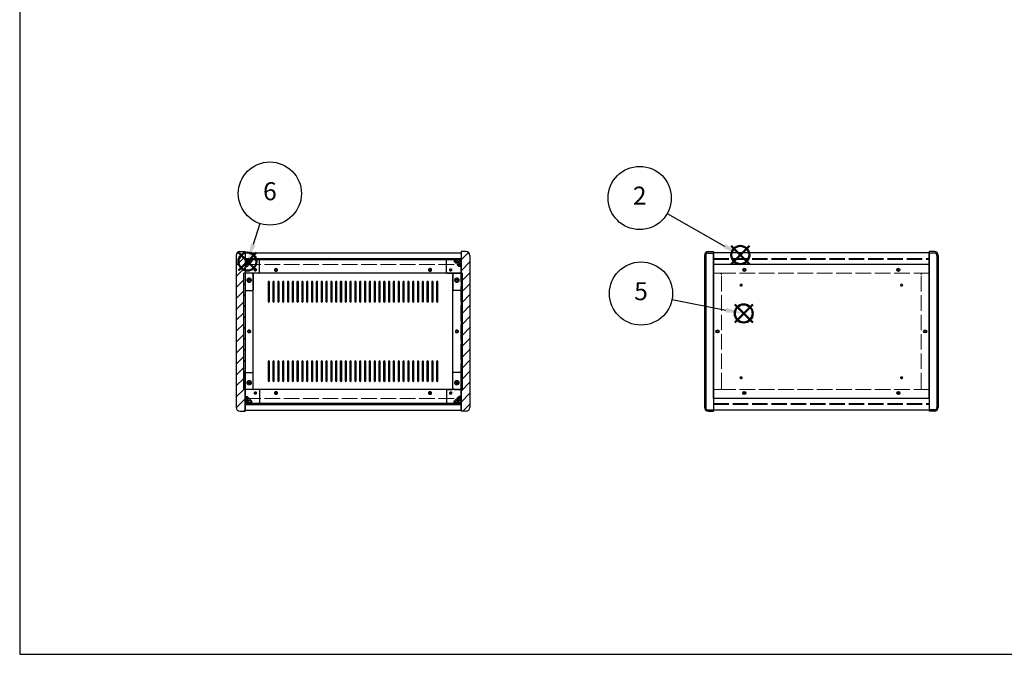
# Model space of a CAD drawing. Units: millimetres. Extents: x 0 to 3089, y 0 to 2100.
# Drawn here: x 0 to 1432, y 0 to 922 of the extents above; entities that cross this region are included whole.
import ezdxf

# ---------------------------------------------------------------- set-up
doc = ezdxf.new("R2010")
doc.units = ezdxf.units.MM
doc.header["$LTSCALE"] = 7.5
doc.linetypes.add('AM_ISO02W050x2', pattern=[3.75, 3, -0.75])
doc.layers.add('AM_12', color=7, linetype='Continuous', lineweight=50, plot=False)
for name, color, linetype, lineweight in [('AM_5', 3, 'Continuous', 25), ('AM_8', 1, 'Continuous', 25), ('側板', 7, 'Continuous', 25), ('側板0', 7, 'AM_ISO02W050x2', 13), ('固定金具', 6, 'Continuous', 25), ('固定金具0', 6, 'AM_ISO02W050x2', 13), ('天板', 3, 'Continuous', 25), ('天板0', 3, 'AM_ISO02W050x2', 13), ('底板', 4, 'Continuous', 25), ('底板0', 4, 'AM_ISO02W050x2', 13), ('ﾊﾟﾈﾙ', 5, 'Continuous', 25), ('ﾊﾟﾈﾙ0', 5, 'AM_ISO02W050x2', 13), ('ﾌﾚｰﾑ', 2, 'Continuous', 25), ('ﾌﾚｰﾑ0', 2, 'AM_ISO02W050x2', 13)]:
    doc.layers.add(name, color=color, linetype=linetype, lineweight=lineweight)
doc.styles.add('ACISOTS', font='isocp.shx', dxfattribs={"height": 1, "bigfont": 'extfont.shx'})

# ---------------------------------------------------------------- blocks, each defined once
blk = doc.blocks.new('TK-A3')
blk.add_lwpolyline([(0, 0), (403, 0), (403, 280), (0, 280)], close=True)
blk = doc.blocks.new('*S25')
at = {"layer": 'AM_12', "color": 4}
for p, q in [((1034.7, 567.3), (1061, 593.6)), ((1034.7, 593.6), (1061, 567.3))]:
    blk.add_line(p, q, dxfattribs=at)
blk.add_circle((1047.8, 580.4), 13.1, dxfattribs=at)
blk = doc.blocks.new('*S26')
at = {"layer": 'AM_5', "color": 3}
blk.add_line((941.5, 640.6), (1025, 593.4), dxfattribs=at)
blk.add_circle((901.5, 663.3), 45.9, dxfattribs=at)
at = {"layer": 'AM_5', "color": 3, "linetype": 'Continuous'}
blk.add_trace([(1023.3, 590.4), (1026.7, 596.4), (1047.8, 580.4)], dxfattribs=at)
at = {"layer": 'AM_5', "color": 7, "insert": (901.5, 663.3), "char_height": 26.2, "attachment_point": 5, "style": 'ACISOTS'}
blk.add_mtext('2', dxfattribs=at)
blk = doc.blocks.new('*S31')
at = {"layer": 'AM_12', "color": 4}
for p, q in [((1039.6, 482.3), (1065.8, 508.6)), ((1039.6, 508.6), (1065.8, 482.3))]:
    blk.add_line(p, q, dxfattribs=at)
blk.add_circle((1052.7, 495.4), 13.1, dxfattribs=at)
blk = doc.blocks.new('*S32')
at = {"layer": 'AM_5', "color": 3}
blk.add_line((948.5, 515.7), (1026.9, 500.4), dxfattribs=at)
blk.add_circle((903.4, 524.4), 45.9, dxfattribs=at)
at = {"layer": 'AM_5', "color": 3, "linetype": 'Continuous'}
blk.add_trace([(1026.3, 497), (1027.6, 503.8), (1052.7, 495.4)], dxfattribs=at)
at = {"layer": 'AM_5', "color": 7, "insert": (903.4, 524.4), "char_height": 26.2, "attachment_point": 5, "style": 'ACISOTS'}
blk.add_mtext('5', dxfattribs=at)
blk = doc.blocks.new('*S33')
at = {"layer": 'AM_12', "color": 4}
for p, q in [((318.1, 557.8), (344.3, 584)), ((318.1, 584), (344.3, 557.8))]:
    blk.add_line(p, q, dxfattribs=at)
blk.add_circle((331.2, 570.9), 13.1, dxfattribs=at)
blk = doc.blocks.new('*S34')
at = {"layer": 'AM_5', "color": 3}
blk.add_line((349.4, 626.1), (339.4, 595.8), dxfattribs=at)
blk.add_circle((363.8, 669.7), 45.9, dxfattribs=at)
at = {"layer": 'AM_5', "color": 3, "linetype": 'Continuous'}
blk.add_trace([(336.2, 596.9), (342.7, 594.8), (331.2, 570.9)], dxfattribs=at)
at = {"layer": 'AM_5', "color": 7, "insert": (363.8, 669.7), "char_height": 26.2, "attachment_point": 5, "style": 'ACISOTS'}
blk.add_mtext('6', dxfattribs=at)

msp = doc.modelspace()

# ---------------------------------------------------------------- hatches: boundary and pattern name
at = {"layer": 'AM_8'}
h = msp.add_hatch(dxfattribs=at)
h.set_pattern_fill('_U', color=256, scale=11.25, angle=45, style=0, pattern_type=0)
h.set_pattern_definition([(45, (-191.031, 202.529), (-7.95495, 7.95495), [])])
edge = h.paths.add_edge_path()
edge.add_line((320.175, 353.298), (327.675, 353.298))
edge.add_line((327.675, 353.298), (327.675, 354.798))
edge.add_line((327.675, 354.798), (327.675, 364.798))
edge.add_line((327.675, 364.798), (327.675, 374.798))
edge.add_line((327.675, 374.798), (327.675, 384.798))
edge.add_line((327.675, 384.798), (325.675, 384.798))
edge.add_line((325.675, 384.798), (325.675, 553.798))
edge.add_line((325.675, 553.798), (327.675, 553.798))
edge.add_line((327.675, 553.798), (327.675, 563.798))
edge.add_line((327.675, 563.798), (327.675, 573.798))
edge.add_line((327.675, 573.798), (327.675, 583.798))
edge.add_line((327.675, 583.798), (327.675, 585.298))
edge.add_line((327.675, 585.298), (320.175, 585.298))
edge.add_arc((320.175, 579.798), 5.5, 90, 180)
edge.add_line((314.675, 579.798), (314.675, 358.798))
edge.add_arc((320.175, 358.798), 5.5, 180, 270)
h = msp.add_hatch(dxfattribs=at)
h.set_pattern_fill('_U', color=256, scale=11.25, angle=135, style=0, pattern_type=0)
h.set_pattern_definition([(135, (47.969, 244.744), (-7.95495, -7.95495), [])])
h.paths.add_polyline_path([(641.675, 575.348), (327.675, 575.348), (327.675, 573.848), (641.675, 573.848)])
h = msp.add_hatch(dxfattribs=at)
h.set_pattern_fill('_U', color=256, scale=2.5, angle=45, style=0, double=1, pattern_type=0)
h.set_pattern_definition([(45, (-62.0314, 376.467), (-1.767767, 1.767767), []), (135, (-62.0314, 376.467), (-1.767767, -1.767767), [])])
edge = h.paths.add_edge_path()
edge.add_line((330.675, 563.798), (333.125, 566.248))
edge.add_line((333.125, 566.248), (333.125, 567.048))
edge.add_arc((333.125, 568.348), 1.3, 0, 270, ccw=False)
edge.add_line((334.425, 568.348), (335.225, 568.348))
edge.add_line((335.225, 568.348), (337.675, 570.798))
edge.add_line((337.675, 570.798), (337.675, 573.798))
edge.add_line((337.675, 573.798), (327.675, 573.798))
edge.add_line((327.675, 573.798), (327.675, 563.798))
edge.add_line((327.675, 563.798), (330.675, 563.798))
h = msp.add_hatch(dxfattribs=at)
h.set_pattern_fill('_U', color=256, scale=2.5, angle=45, style=0, double=1, pattern_type=0)
h.set_pattern_definition([(45, (242.2752, 375.6568), (-1.767767, 1.767767), []), (135, (242.2752, 375.6568), (-1.767767, -1.767767), [])])
edge = h.paths.add_edge_path()
edge.add_line((636.225, 566.248), (638.675, 563.798))
edge.add_line((638.675, 563.798), (641.675, 563.798))
edge.add_line((641.675, 563.798), (641.675, 573.798))
edge.add_line((641.675, 573.798), (631.675, 573.798))
edge.add_line((631.675, 573.798), (631.675, 570.798))
edge.add_line((631.675, 570.798), (634.125, 568.348))
edge.add_line((634.125, 568.348), (634.925, 568.348))
edge.add_arc((636.225, 568.348), 1.3, -90, 180, ccw=False)
edge.add_line((636.225, 567.048), (636.225, 566.248))
h = msp.add_hatch(dxfattribs=at)
h.set_pattern_fill('_U', color=256, scale=11.25, angle=45, style=0, pattern_type=0)
h.set_pattern_definition([(45, (137.969, 244.744), (-7.95495, 7.95495), [])])
edge = h.paths.add_edge_path()
edge.add_line((649.175, 585.298), (641.675, 585.298))
edge.add_line((641.675, 585.298), (641.675, 553.798))
edge.add_line((641.675, 553.798), (643.675, 553.798))
edge.add_line((643.675, 553.798), (643.675, 384.798))
edge.add_line((643.675, 384.798), (641.675, 384.798))
edge.add_line((641.675, 384.798), (641.675, 353.298))
edge.add_line((641.675, 353.298), (649.175, 353.298))
edge.add_arc((649.175, 358.798), 5.5, 270, 360)
edge.add_line((654.675, 358.798), (654.675, 579.798))
edge.add_arc((649.175, 579.798), 5.5, 0, 90)
h = msp.add_hatch(dxfattribs=at)
h.set_pattern_fill('_U', color=256, scale=11.25, angle=45, style=0, pattern_type=0)
h.set_pattern_definition([(45, (-62.031, 244.744), (-7.95495, 7.95495), [])])
h.paths.add_polyline_path([(327.675, 384.798), (327.675, 553.798), (325.675, 553.798), (325.675, 384.798)])
h = msp.add_hatch(dxfattribs=at)
h.set_pattern_fill('_U', color=256, scale=11.25, angle=45, style=0, pattern_type=0)
h.set_pattern_definition([(45, (136.668, 243.964), (-7.95495, 7.95495), [])])
h.paths.add_polyline_path([(641.675, 553.798), (641.675, 384.798), (643.675, 384.798), (643.675, 553.798)])
h = msp.add_hatch(dxfattribs=at)
h.set_pattern_fill('_U', color=256, scale=2.5, angle=45, style=0, double=1, pattern_type=0)
h.set_pattern_definition([(45, (-62.0314, 174.7438), (-1.767767, 1.767767), []), (135, (-62.0314, 174.7438), (-1.767767, -1.767767), [])])
edge = h.paths.add_edge_path()
edge.add_line((337.675, 364.798), (337.675, 367.798))
edge.add_line((337.675, 367.798), (335.225, 370.248))
edge.add_line((335.225, 370.248), (334.425, 370.248))
edge.add_arc((333.125, 370.248), 1.3, 90, 360, ccw=False)
edge.add_line((333.125, 371.548), (333.125, 372.348))
edge.add_line((333.125, 372.348), (330.675, 374.798))
edge.add_line((330.675, 374.798), (327.675, 374.798))
edge.add_line((327.675, 374.798), (327.675, 364.798))
edge.add_line((327.675, 364.798), (334.345, 364.798))
edge.add_line((334.345, 364.798), (337.675, 364.798))
h = msp.add_hatch(dxfattribs=at)
h.set_pattern_fill('_U', color=256, scale=2.5, angle=45, style=0, double=1, pattern_type=0)
h.set_pattern_definition([(45, (246.7084, 174.7438), (-1.767767, 1.767767), []), (135, (246.7084, 174.7438), (-1.767767, -1.767767), [])])
edge = h.paths.add_edge_path()
edge.add_line((641.675, 374.798), (638.675, 374.798))
edge.add_line((638.675, 374.798), (636.225, 372.348))
edge.add_line((636.225, 372.348), (636.225, 371.548))
edge.add_arc((636.225, 370.248), 1.3, -180, 90, ccw=False)
edge.add_line((634.925, 370.248), (634.125, 370.248))
edge.add_line((634.125, 370.248), (631.675, 367.798))
edge.add_line((631.675, 367.798), (631.675, 364.798))
edge.add_line((631.675, 364.798), (641.675, 364.798))
edge.add_line((641.675, 364.798), (641.675, 374.798))
h = msp.add_hatch(dxfattribs=at)
h.set_pattern_fill('_U', color=256, scale=11.25, angle=135, style=0, pattern_type=0)
h.set_pattern_definition([(135, (47.969, 174.744), (-7.95495, -7.95495), [])])
h.paths.add_polyline_path([(641.675, 364.748), (327.675, 364.748), (327.675, 363.248), (641.675, 363.248)])

# ---------------------------------------------------------------- linework, layer by layer
at = {"layer": '側板'}
for p, q in [((314.675, 579.798), (314.675, 358.798)), ((320.175, 585.298), (327.675, 585.298)), ((327.675, 585.298), (327.675, 353.298)), ((649.175, 585.298), (641.675, 585.298)), ((641.675, 585.298), (641.675, 353.298)), ((654.675, 579.798), (654.675, 358.798)), ((995.577, 579.798), (995.577, 358.798)), ((997.577, 579.798), (997.577, 358.798)), ((1001.077, 585.298), (1008.577, 585.298)), ((1001.077, 583.298), (1008.577, 583.298)), ((1008.577, 585.298), (1008.577, 353.298)), ((1330.077, 585.298), (1322.577, 585.298)), ((1322.577, 585.298), (1322.577, 353.298)), ((1330.077, 583.298), (1322.577, 583.298)), ((1333.577, 579.798), (1333.577, 358.798)), ((1335.577, 579.798), (1335.577, 358.798)), ((337.675, 553.798), (325.675, 553.798)), ((325.675, 384.798), (325.675, 553.798)), ((339.675, 386.798), (339.675, 551.798)), ((629.675, 386.798), (629.675, 551.798)), ((631.675, 553.798), (643.675, 553.798)), ((643.675, 384.798), (643.675, 553.798)), ((337.675, 384.798), (325.675, 384.798)), ((631.675, 384.798), (643.675, 384.798)), ((320.175, 353.298), (327.675, 353.298)), ((649.175, 353.298), (641.675, 353.298)), ((1001.077, 355.298), (1008.577, 355.298)), ((1001.077, 353.298), (1008.577, 353.298)), ((1330.077, 355.298), (1322.577, 355.298)), ((1330.077, 353.298), (1322.577, 353.298))]:
    msp.add_line(p, q, dxfattribs=at)
for centre, radius in [((333.675, 543.798), 1.75), ((635.675, 543.798), 1.75), ((333.675, 469.298), 1.3), ((635.675, 469.298), 1.3), ((1014.577, 469.298), 1.3), ((1316.577, 469.298), 1.3), ((333.675, 394.798), 1.75), ((635.675, 394.798), 1.75)]:
    msp.add_circle(centre, radius, dxfattribs=at)
for centre, radius, start, end in [((320.175, 579.798), 5.5, 90, 180), ((649.175, 579.798), 5.5, 0, 90), ((1001.077, 579.798), 5.5, 90, 180), ((1001.077, 579.798), 3.5, 90, 180), ((1330.077, 579.798), 5.5, 0, 90), ((1330.077, 579.798), 3.5, 0, 90), ((337.675, 551.798), 2, 0, 90), ((631.675, 551.798), 2, 90, 180), ((337.675, 386.798), 2, 270, 0), ((631.675, 386.798), 2, 180, 270), ((320.175, 358.798), 5.5, 180, 270), ((649.175, 358.798), 5.5, 270, 0), ((1001.077, 358.798), 5.5, 180, 270), ((1001.077, 358.798), 3.5, 180, 270), ((1330.077, 358.798), 5.5, 270, 0), ((1330.077, 358.798), 3.5, 270, 0)]:
    msp.add_arc(centre, radius, start, end, dxfattribs=at)
at = {"layer": '側板0'}
for p, q in [((1018.577, 553.798), (1008.577, 553.798)), ((1020.577, 386.798), (1020.577, 551.798)), ((1310.577, 386.798), (1310.577, 551.798)), ((1312.577, 553.798), (1322.577, 553.798)), ((1018.577, 384.798), (1008.577, 384.798)), ((1312.577, 384.798), (1322.577, 384.798))]:
    msp.add_line(p, q, dxfattribs=at)
for centre, radius in [((333.675, 543.798), 3.25), ((635.675, 543.798), 3.25), ((333.675, 469.298), 1.5), ((635.675, 469.298), 1.5), ((1014.577, 469.298), 1.5), ((1316.577, 469.298), 1.5), ((333.675, 394.798), 3.25), ((635.675, 394.798), 3.25)]:
    msp.add_circle(centre, radius, dxfattribs=at)
for centre, start, end in [((1018.577, 551.798), 0, 90), ((1312.577, 551.798), 90, 180), ((1018.577, 386.798), 270, 0), ((1312.577, 386.798), 180, 270)]:
    msp.add_arc(centre, 2, start, end, dxfattribs=at)
at = {"layer": '固定金具'}
for p, q in [((347.675, 573.798), (327.675, 573.798)), ((327.675, 573.798), (327.675, 529.798)), ((337.675, 573.798), (337.675, 570.798)), ((348.675, 554.798), (348.675, 572.798)), ((620.675, 554.798), (620.675, 572.798)), ((621.675, 573.798), (641.675, 573.798)), ((631.675, 573.798), (631.675, 570.798)), ((641.675, 573.798), (641.675, 529.798)), ((327.675, 563.798), (330.675, 563.798)), ((333.125, 566.248), (330.675, 563.798)), ((333.125, 567.048), (333.125, 566.248)), ((334.425, 568.348), (335.225, 568.348)), ((337.675, 570.798), (335.225, 568.348)), ((631.675, 570.798), (634.125, 568.348)), ((634.925, 568.348), (634.125, 568.348)), ((636.225, 567.048), (636.225, 566.248)), ((636.225, 566.248), (638.675, 563.798)), ((641.675, 563.798), (638.675, 563.798)), ((339.675, 552.798), (339.675, 529.798)), ((347.675, 553.798), (340.675, 553.798)), ((621.675, 553.798), (628.675, 553.798)), ((629.675, 552.798), (629.675, 529.798)), ((328.675, 528.798), (338.675, 528.798)), ((640.675, 528.798), (630.675, 528.798)), ((327.675, 364.798), (327.675, 408.798)), ((328.675, 409.798), (338.675, 409.798)), ((339.675, 385.798), (339.675, 408.798)), ((629.675, 385.798), (629.675, 408.798)), ((640.675, 409.798), (630.675, 409.798)), ((641.675, 364.798), (641.675, 408.798)), ((327.675, 374.798), (330.675, 374.798)), ((333.125, 372.348), (330.675, 374.798)), ((333.125, 371.548), (333.125, 372.348)), ((347.675, 384.798), (340.675, 384.798)), ((348.675, 383.798), (348.675, 365.798)), ((620.675, 383.798), (620.675, 365.798)), ((621.675, 384.798), (628.675, 384.798)), ((636.225, 372.348), (638.675, 374.798)), ((636.225, 371.548), (636.225, 372.348)), ((641.675, 374.798), (638.675, 374.798)), ((347.675, 364.798), (327.675, 364.798)), ((334.425, 370.248), (335.225, 370.248)), ((337.675, 367.798), (335.225, 370.248)), ((337.675, 364.798), (337.675, 367.798)), ((621.675, 364.798), (641.675, 364.798)), ((631.675, 367.798), (634.125, 370.248)), ((631.675, 364.798), (631.675, 367.798)), ((634.925, 370.248), (634.125, 370.248))]:
    msp.add_line(p, q, dxfattribs=at)
for centre in [(342.675, 558.798), (626.675, 558.798), (333.675, 543.798), (635.675, 543.798), (333.675, 394.798), (635.675, 394.798), (342.675, 379.798), (626.675, 379.798)]:
    msp.add_circle(centre, 1.3, dxfattribs=at)
for centre, radius, start, end in [((347.675, 572.798), 1, 0, 90), ((621.675, 572.798), 1, 90, 180), ((333.125, 568.348), 1.3, 0, 270), ((636.225, 568.348), 1.3, 270, 180), ((340.675, 552.798), 1, 90, 180), ((347.675, 554.798), 1, 270, 0), ((621.675, 554.798), 1, 180, 270), ((628.675, 552.798), 1, 0, 90), ((328.675, 529.798), 1, 180, 270), ((338.675, 529.798), 1, 270, 0), ((630.675, 529.798), 1, 180, 270), ((640.675, 529.798), 1, 270, 0), ((328.675, 408.798), 1, 90, 180), ((338.675, 408.798), 1, 0, 90), ((630.675, 408.798), 1, 90, 180), ((640.675, 408.798), 1, 0, 90), ((340.675, 385.798), 1, 180, 270), ((347.675, 383.798), 1, 0, 90), ((621.675, 383.798), 1, 90, 180), ((628.675, 385.798), 1, 270, 0), ((333.125, 370.248), 1.3, 90, 0), ((347.675, 365.798), 1, 270, 0), ((621.675, 365.798), 1, 180, 270), ((636.225, 370.248), 1.3, 180, 90)]:
    msp.add_arc(centre, radius, start, end, dxfattribs=at)
at = {"layer": '固定金具0'}
for centre in [(342.675, 558.798), (626.675, 558.798), (333.675, 543.798), (635.675, 543.798), (333.675, 394.798), (635.675, 394.798), (342.675, 379.798), (626.675, 379.798)]:
    msp.add_circle(centre, 1.5, dxfattribs=at)
at = {"layer": '天板'}
for p, q in [((361.175, 541.048), (361.175, 513.048)), ((363.175, 513.048), (363.175, 541.048)), ((368.175, 541.048), (368.175, 513.048)), ((370.175, 513.048), (370.175, 541.048)), ((375.175, 541.048), (375.175, 513.048)), ((377.175, 513.048), (377.175, 541.048)), ((382.175, 541.048), (382.175, 513.048)), ((384.175, 513.048), (384.175, 541.048)), ((389.175, 541.048), (389.175, 513.048)), ((391.175, 513.048), (391.175, 541.048)), ((396.175, 541.048), (396.175, 513.048)), ((398.175, 513.048), (398.175, 541.048)), ((403.175, 541.048), (403.175, 513.048)), ((405.175, 513.048), (405.175, 541.048)), ((410.175, 541.048), (410.175, 513.048)), ((412.175, 513.048), (412.175, 541.048)), ((417.175, 541.048), (417.175, 513.048)), ((419.175, 513.048), (419.175, 541.048)), ((424.175, 541.048), (424.175, 513.048)), ((426.175, 513.048), (426.175, 541.048)), ((431.175, 541.048), (431.175, 513.048)), ((433.175, 513.048), (433.175, 541.048)), ((438.175, 541.048), (438.175, 513.048)), ((440.175, 513.048), (440.175, 541.048)), ((445.175, 541.048), (445.175, 513.048)), ((447.175, 513.048), (447.175, 541.048)), ((452.175, 541.048), (452.175, 513.048)), ((454.175, 513.048), (454.175, 541.048)), ((459.175, 541.048), (459.175, 513.048)), ((461.175, 513.048), (461.175, 541.048)), ((466.175, 541.048), (466.175, 513.048)), ((468.175, 513.048), (468.175, 541.048)), ((473.175, 541.048), (473.175, 513.048)), ((475.175, 513.048), (475.175, 541.048)), ((480.175, 541.048), (480.175, 513.048)), ((482.175, 513.048), (482.175, 541.048)), ((487.175, 541.048), (487.175, 513.048)), ((489.175, 513.048), (489.175, 541.048)), ((494.175, 541.048), (494.175, 513.048)), ((496.175, 513.048), (496.175, 541.048)), ((501.175, 541.048), (501.175, 513.048)), ((503.175, 513.048), (503.175, 541.048)), ((508.175, 541.048), (508.175, 513.048)), ((510.175, 513.048), (510.175, 541.048)), ((515.175, 541.048), (515.175, 513.048)), ((517.175, 513.048), (517.175, 541.048)), ((522.175, 541.048), (522.175, 513.048)), ((524.175, 513.048), (524.175, 541.048)), ((529.175, 541.048), (529.175, 513.048)), ((531.175, 513.048), (531.175, 541.048)), ((536.175, 541.048), (536.175, 513.048)), ((538.175, 513.048), (538.175, 541.048)), ((543.175, 541.048), (543.175, 513.048)), ((545.175, 513.048), (545.175, 541.048)), ((550.175, 541.048), (550.175, 513.048)), ((552.175, 513.048), (552.175, 541.048)), ((557.175, 541.048), (557.175, 513.048)), ((559.175, 513.048), (559.175, 541.048)), ((564.175, 541.048), (564.175, 513.048)), ((566.175, 513.048), (566.175, 541.048)), ((571.175, 541.048), (571.175, 513.048)), ((573.175, 513.048), (573.175, 541.048)), ((578.175, 541.048), (578.175, 513.048)), ((580.175, 513.048), (580.175, 541.048)), ((585.175, 541.048), (585.175, 513.048)), ((587.175, 513.048), (587.175, 541.048)), ((592.175, 541.048), (592.175, 513.048)), ((594.175, 513.048), (594.175, 541.048)), ((599.175, 541.048), (599.175, 513.048)), ((601.175, 513.048), (601.175, 541.048)), ((606.175, 541.048), (606.175, 513.048)), ((608.175, 513.048), (608.175, 541.048)), ((361.175, 425.548), (361.175, 397.548)), ((363.175, 397.548), (363.175, 425.548)), ((368.175, 425.548), (368.175, 397.548)), ((370.175, 397.548), (370.175, 425.548)), ((375.175, 425.548), (375.175, 397.548)), ((377.175, 397.548), (377.175, 425.548)), ((382.175, 425.548), (382.175, 397.548)), ((384.175, 397.548), (384.175, 425.548)), ((389.175, 425.548), (389.175, 397.548)), ((391.175, 397.548), (391.175, 425.548)), ((396.175, 425.548), (396.175, 397.548)), ((398.175, 397.548), (398.175, 425.548)), ((403.175, 425.548), (403.175, 397.548)), ((405.175, 397.548), (405.175, 425.548)), ((410.175, 425.548), (410.175, 397.548)), ((412.175, 397.548), (412.175, 425.548)), ((417.175, 425.548), (417.175, 397.548)), ((419.175, 397.548), (419.175, 425.548)), ((424.175, 425.548), (424.175, 397.548)), ((426.175, 397.548), (426.175, 425.548)), ((431.175, 425.548), (431.175, 397.548)), ((433.175, 397.548), (433.175, 425.548)), ((438.175, 425.548), (438.175, 397.548)), ((440.175, 397.548), (440.175, 425.548)), ((445.175, 425.548), (445.175, 397.548)), ((447.175, 397.548), (447.175, 425.548)), ((452.175, 425.548), (452.175, 397.548)), ((454.175, 397.548), (454.175, 425.548)), ((459.175, 425.548), (459.175, 397.548)), ((461.175, 397.548), (461.175, 425.548)), ((466.175, 425.548), (466.175, 397.548)), ((468.175, 397.548), (468.175, 425.548)), ((473.175, 425.548), (473.175, 397.548)), ((475.175, 397.548), (475.175, 425.548)), ((480.175, 425.548), (480.175, 397.548)), ((482.175, 397.548), (482.175, 425.548)), ((487.175, 425.548), (487.175, 397.548)), ((489.175, 397.548), (489.175, 425.548)), ((494.175, 425.548), (494.175, 397.548)), ((496.175, 397.548), (496.175, 425.548)), ((501.175, 425.548), (501.175, 397.548)), ((503.175, 397.548), (503.175, 425.548)), ((508.175, 425.548), (508.175, 397.548)), ((510.175, 397.548), (510.175, 425.548)), ((515.175, 425.548), (515.175, 397.548)), ((517.175, 397.548), (517.175, 425.548)), ((522.175, 425.548), (522.175, 397.548)), ((524.175, 397.548), (524.175, 425.548)), ((529.175, 425.548), (529.175, 397.548)), ((531.175, 397.548), (531.175, 425.548)), ((536.175, 425.548), (536.175, 397.548)), ((538.175, 397.548), (538.175, 425.548)), ((543.175, 425.548), (543.175, 397.548)), ((545.175, 397.548), (545.175, 425.548)), ((550.175, 425.548), (550.175, 397.548)), ((552.175, 397.548), (552.175, 425.548)), ((557.175, 425.548), (557.175, 397.548)), ((559.175, 397.548), (559.175, 425.548)), ((564.175, 425.548), (564.175, 397.548)), ((566.175, 397.548), (566.175, 425.548)), ((571.175, 425.548), (571.175, 397.548)), ((573.175, 397.548), (573.175, 425.548)), ((578.175, 425.548), (578.175, 397.548)), ((580.175, 397.548), (580.175, 425.548)), ((585.175, 425.548), (585.175, 397.548)), ((587.175, 397.548), (587.175, 425.548)), ((592.175, 425.548), (592.175, 397.548)), ((594.175, 397.548), (594.175, 425.548)), ((599.175, 425.548), (599.175, 397.548)), ((601.175, 397.548), (601.175, 425.548)), ((606.175, 425.548), (606.175, 397.548)), ((608.175, 397.548), (608.175, 425.548))]:
    msp.add_line(p, q, dxfattribs=at)
for centre, start, end in [((362.175, 541.048), 0, 180), ((369.175, 541.048), 0, 180), ((376.175, 541.048), 0, 180), ((383.175, 541.048), 0, 180), ((390.175, 541.048), 0, 180), ((397.175, 541.048), 0, 180), ((404.175, 541.048), 0, 180), ((411.175, 541.048), 0, 180), ((418.175, 541.048), 0, 180), ((425.175, 541.048), 0, 180), ((432.175, 541.048), 0, 180), ((439.175, 541.048), 0, 180), ((446.175, 541.048), 0, 180), ((453.175, 541.048), 0, 180), ((460.175, 541.048), 0, 180), ((467.175, 541.048), 0, 180), ((474.175, 541.048), 0, 180), ((481.175, 541.048), 0, 180), ((488.175, 541.048), 0, 180), ((495.175, 541.048), 0, 180), ((502.175, 541.048), 0, 180), ((509.175, 541.048), 0, 180), ((516.175, 541.048), 0, 180), ((523.175, 541.048), 0, 180), ((530.175, 541.048), 0, 180), ((537.175, 541.048), 0, 180), ((544.175, 541.048), 0, 180), ((551.175, 541.048), 0, 180), ((558.175, 541.048), 0, 180), ((565.175, 541.048), 0, 180), ((572.175, 541.048), 0, 180), ((579.175, 541.048), 0, 180), ((586.175, 541.048), 0, 180), ((593.175, 541.048), 0, 180), ((600.175, 541.048), 0, 180), ((607.175, 541.048), 0, 180), ((362.175, 513.048), 180, 0), ((369.175, 513.048), 180, 0), ((376.175, 513.048), 180, 0), ((383.175, 513.048), 180, 0), ((390.175, 513.048), 180, 0), ((397.175, 513.048), 180, 0), ((404.175, 513.048), 180, 0), ((411.175, 513.048), 180, 0), ((418.175, 513.048), 180, 0), ((425.175, 513.048), 180, 0), ((432.175, 513.048), 180, 0), ((439.175, 513.048), 180, 0), ((446.175, 513.048), 180, 0), ((453.175, 513.048), 180, 0), ((460.175, 513.048), 180, 0), ((467.175, 513.048), 180, 0), ((474.175, 513.048), 180, 0), ((481.175, 513.048), 180, 0), ((488.175, 513.048), 180, 0), ((495.175, 513.048), 180, 0), ((502.175, 513.048), 180, 0), ((509.175, 513.048), 180, 0), ((516.175, 513.048), 180, 0), ((523.175, 513.048), 180, 0), ((530.175, 513.048), 180, 0), ((537.175, 513.048), 180, 0), ((544.175, 513.048), 180, 0), ((551.175, 513.048), 180, 0), ((558.175, 513.048), 180, 0), ((565.175, 513.048), 180, 0), ((572.175, 513.048), 180, 0), ((579.175, 513.048), 180, 0), ((586.175, 513.048), 180, 0), ((593.175, 513.048), 180, 0), ((600.175, 513.048), 180, 0), ((607.175, 513.048), 180, 0), ((362.175, 425.548), 0, 180), ((369.175, 425.548), 0, 180), ((376.175, 425.548), 0, 180), ((383.175, 425.548), 0, 180), ((390.175, 425.548), 0, 180), ((397.175, 425.548), 0, 180), ((404.175, 425.548), 0, 180), ((411.175, 425.548), 0, 180), ((418.175, 425.548), 0, 180), ((425.175, 425.548), 0, 180), ((432.175, 425.548), 0, 180), ((439.175, 425.548), 0, 180), ((446.175, 425.548), 0, 180), ((453.175, 425.548), 0, 180), ((460.175, 425.548), 0, 180), ((467.175, 425.548), 0, 180), ((474.175, 425.548), 0, 180), ((481.175, 425.548), 0, 180), ((488.175, 425.548), 0, 180), ((495.175, 425.548), 0, 180), ((502.175, 425.548), 0, 180), ((509.175, 425.548), 0, 180), ((516.175, 425.548), 0, 180), ((523.175, 425.548), 0, 180), ((530.175, 425.548), 0, 180), ((537.175, 425.548), 0, 180), ((544.175, 425.548), 0, 180), ((551.175, 425.548), 0, 180), ((558.175, 425.548), 0, 180), ((565.175, 425.548), 0, 180), ((572.175, 425.548), 0, 180), ((579.175, 425.548), 0, 180), ((586.175, 425.548), 0, 180), ((593.175, 425.548), 0, 180), ((600.175, 425.548), 0, 180), ((607.175, 425.548), 0, 180), ((362.175, 397.548), 180, 0), ((369.175, 397.548), 180, 0), ((376.175, 397.548), 180, 0), ((383.175, 397.548), 180, 0), ((390.175, 397.548), 180, 0), ((397.175, 397.548), 180, 0), ((404.175, 397.548), 180, 0), ((411.175, 397.548), 180, 0), ((418.175, 397.548), 180, 0), ((425.175, 397.548), 180, 0), ((432.175, 397.548), 180, 0), ((439.175, 397.548), 180, 0), ((446.175, 397.548), 180, 0), ((453.175, 397.548), 180, 0), ((460.175, 397.548), 180, 0), ((467.175, 397.548), 180, 0), ((474.175, 397.548), 180, 0), ((481.175, 397.548), 180, 0), ((488.175, 397.548), 180, 0), ((495.175, 397.548), 180, 0), ((502.175, 397.548), 180, 0), ((509.175, 397.548), 180, 0), ((516.175, 397.548), 180, 0), ((523.175, 397.548), 180, 0), ((530.175, 397.548), 180, 0), ((537.175, 397.548), 180, 0), ((544.175, 397.548), 180, 0), ((551.175, 397.548), 180, 0), ((558.175, 397.548), 180, 0), ((565.175, 397.548), 180, 0), ((572.175, 397.548), 180, 0), ((579.175, 397.548), 180, 0), ((586.175, 397.548), 180, 0), ((593.175, 397.548), 180, 0), ((600.175, 397.548), 180, 0), ((607.175, 397.548), 180, 0)]:
    msp.add_arc(centre, 1, start, end, dxfattribs=at)
at = {"layer": '天板0'}
for p, q in [((327.925, 566.548), (641.425, 566.548)), ((327.925, 372.048), (327.925, 566.548)), ((641.425, 372.048), (641.425, 566.548)), ((327.925, 372.048), (641.425, 372.048))]:
    msp.add_line(p, q, dxfattribs=at)
for centre in [(372.675, 558.798), (596.675, 558.798), (333.675, 469.298), (635.675, 469.298), (372.675, 379.798), (596.675, 379.798)]:
    msp.add_circle(centre, 2.25, dxfattribs=at)
at = {"layer": '底板'}
for p, q in [((1322.327, 566.548), (1008.827, 566.548)), ((1008.827, 372.048), (1008.827, 566.548)), ((1322.327, 372.048), (1322.327, 566.548)), ((1322.327, 372.048), (1008.827, 372.048))]:
    msp.add_line(p, q, dxfattribs=at)
for centre, radius in [((1053.577, 558.798), 2.25), ((1277.577, 558.798), 2.25), ((1048.827, 536.548), 1.3), ((1282.327, 536.548), 1.3), ((1014.577, 469.298), 2.25), ((1316.577, 469.298), 2.25), ((1048.827, 402.048), 1.3), ((1282.327, 402.048), 1.3), ((1053.577, 379.798), 2.25), ((1277.577, 379.798), 2.25)]:
    msp.add_circle(centre, radius, dxfattribs=at)
at = {"layer": '底板0'}
for centre in [(1048.827, 536.548), (1282.327, 536.548), (1048.827, 402.048), (1282.327, 402.048)]:
    msp.add_circle(centre, 1.5, dxfattribs=at)
at = {"layer": 'ﾊﾟﾈﾙ'}
for p, q in [((327.675, 575.348), (641.675, 575.348)), ((327.675, 575.348), (327.675, 573.848)), ((327.675, 573.848), (641.675, 573.848)), ((641.675, 575.348), (641.675, 573.848)), ((327.675, 364.748), (641.675, 364.748)), ((327.675, 363.248), (327.675, 364.748)), ((327.675, 363.248), (641.675, 363.248)), ((641.675, 363.248), (641.675, 364.748))]:
    msp.add_line(p, q, dxfattribs=at)
at = {"layer": 'ﾊﾟﾈﾙ0'}
for p, q in [((1008.577, 575.348), (1322.577, 575.348)), ((1008.577, 575.348), (1008.577, 573.848)), ((1008.577, 573.848), (1322.577, 573.848)), ((1322.577, 575.348), (1322.577, 573.848)), ((1008.577, 364.748), (1322.577, 364.748)), ((1008.577, 363.248), (1008.577, 364.748)), ((1008.577, 363.248), (1322.577, 363.248)), ((1322.577, 363.248), (1322.577, 364.748))]:
    msp.add_line(p, q, dxfattribs=at)
at = {"layer": 'ﾌﾚｰﾑ'}
for p, q in [((327.675, 583.798), (641.675, 583.798)), ((327.675, 583.798), (327.675, 553.798)), ((327.675, 575.398), (641.675, 575.398)), ((327.675, 575.398), (327.675, 553.798)), ((641.675, 573.798), (327.675, 573.798)), ((641.675, 583.798), (641.675, 553.798)), ((641.675, 575.398), (641.675, 553.798)), ((1322.577, 583.798), (1008.577, 583.798)), ((1008.577, 553.798), (1008.577, 583.798)), ((1322.577, 553.798), (1322.577, 583.798)), ((1322.577, 566.798), (1008.577, 566.798)), ((641.675, 553.798), (327.675, 553.798)), ((1008.577, 553.798), (1008.827, 553.798)), ((1322.577, 553.798), (1322.327, 553.798)), ((641.675, 384.798), (327.675, 384.798)), ((327.675, 354.798), (327.675, 384.798)), ((327.675, 363.198), (327.675, 384.798)), ((641.675, 354.798), (641.675, 384.798)), ((641.675, 363.198), (641.675, 384.798)), ((1008.577, 384.798), (1008.577, 354.798)), ((1008.577, 384.798), (1008.827, 384.798)), ((1322.577, 384.798), (1322.327, 384.798)), ((1322.577, 384.798), (1322.577, 354.798)), ((641.675, 364.798), (327.675, 364.798)), ((327.675, 363.198), (641.675, 363.198)), ((1322.577, 371.798), (1008.577, 371.798)), ((327.675, 354.798), (641.675, 354.798)), ((1322.577, 354.798), (1008.577, 354.798))]:
    msp.add_line(p, q, dxfattribs=at)
for centre in [(372.675, 558.798), (596.675, 558.798), (1053.577, 558.798), (1277.577, 558.798), (372.675, 379.798), (596.675, 379.798), (1053.577, 379.798), (1277.577, 379.798)]:
    msp.add_circle(centre, 1.3, dxfattribs=at)
at = {"layer": 'ﾌﾚｰﾑ0'}
for p, q in [((1322.327, 553.798), (1008.827, 553.798)), ((1322.327, 384.798), (1008.827, 384.798))]:
    msp.add_line(p, q, dxfattribs=at)
for centre, radius in [((342.675, 558.798), 1.75), ((372.675, 558.798), 1.5), ((596.675, 558.798), 1.5), ((626.675, 558.798), 1.75), ((1053.577, 558.798), 1.5), ((1277.577, 558.798), 1.5), ((342.675, 379.798), 1.75), ((372.675, 379.798), 1.5), ((596.675, 379.798), 1.5), ((626.675, 379.798), 1.75), ((1053.577, 379.798), 1.5), ((1277.577, 379.798), 1.5)]:
    msp.add_circle(centre, radius, dxfattribs=at)

# ---------------------------------------------------------------- block references
at = {"lineweight": 0, "xscale": 7.5, "yscale": 7.5, "zscale": 7.5}
msp.add_blockref('TK-A3', (0, 0), dxfattribs=at)
at = {"layer": 'AM_12'}
for name in ['*S25', '*S33', '*S31']:
    msp.add_blockref(name, (0, 0), dxfattribs=at)
at = {"layer": 'AM_5'}
for name in ['*S34', '*S26', '*S32']:
    msp.add_blockref(name, (0, 0), dxfattribs=at)

doc.saveas('drawing.dxf')
